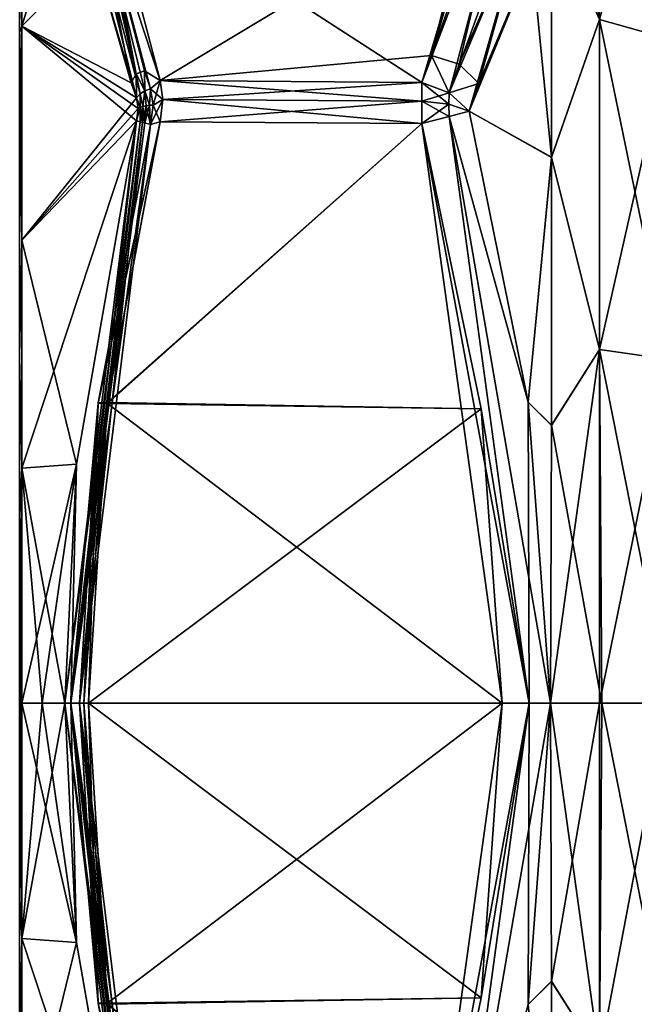
# Model space of a CAD drawing. Units: millimetres. Extents: x -34 to 75, y 0 to 176.
# Drawn here: x 23 to 31, y 117 to 130 of the extents above; entities that cross this region are included whole.
import ezdxf

# ---------------------------------------------------------------- set-up
doc = ezdxf.new("R2010")
doc.units = ezdxf.units.MM
doc.header["$LTSCALE"] = 65.185185
for name, color, linetype in [('1', 7, 'CONTINUOUS'), ('10', 7, 'CONTINUOUS'), ('11', 7, 'CONTINUOUS'), ('12', 7, 'CONTINUOUS'), ('2', 7, 'CONTINUOUS'), ('20', 7, 'CONTINUOUS'), ('21', 7, 'CONTINUOUS'), ('22', 7, 'CONTINUOUS'), ('23', 7, 'CONTINUOUS'), ('29', 7, 'CONTINUOUS'), ('3', 7, 'CONTINUOUS'), ('30', 7, 'CONTINUOUS'), ('32', 7, 'CONTINUOUS'), ('33', 7, 'CONTINUOUS'), ('37', 7, 'CONTINUOUS'), ('4', 7, 'CONTINUOUS'), ('42', 7, 'CONTINUOUS'), ('43', 7, 'CONTINUOUS'), ('44', 7, 'CONTINUOUS'), ('45', 7, 'CONTINUOUS'), ('49', 7, 'CONTINUOUS'), ('5', 7, 'CONTINUOUS'), ('50', 7, 'CONTINUOUS'), ('51', 7, 'CONTINUOUS'), ('52', 7, 'CONTINUOUS'), ('6', 7, 'CONTINUOUS'), ('60', 7, 'CONTINUOUS'), ('61', 7, 'CONTINUOUS'), ('62', 7, 'CONTINUOUS'), ('63', 7, 'CONTINUOUS'), ('64', 7, 'CONTINUOUS'), ('9', 7, 'CONTINUOUS')]:
    doc.layers.add(name, color=color, linetype=linetype)

msp = doc.modelspace()

# ---------------------------------------------------------------- linework, layer by layer
at = {"layer": '1', "linetype": 'Continuous'}
for points in [[(30.192, 120.623, -18.698), (30.205, 116.986, -18.322), (29.897, 116.68, -18.724), (30.192, 120.623, -18.698)], [(30.205, 116.984, 18.321), (30.192, 120.623, 18.698), (29.897, 116.681, 18.724), (30.205, 116.984, 18.321)], [(30.205, 116.986, -18.322), (30.204, 113.482, -17.262), (29.897, 116.68, -18.724), (30.205, 116.986, -18.322)], [(30.204, 113.478, 17.26), (30.205, 116.984, 18.321), (29.897, 116.681, 18.724), (30.204, 113.478, 17.26)]]:
    msp.add_3dface(points, dxfattribs=at)
at = {"layer": '10', "linetype": 'Continuous'}
for points in [[(24.821, 128.597, 18.735), (24.772, 128.545, 18.701), (24.823, 128.421, 18.828), (24.821, 128.597, 18.735)], [(24.885, 128.638, 18.754), (24.821, 128.597, 18.735), (24.859, 128.433, 18.856), (24.885, 128.638, 18.754)], [(24.821, 128.597, 18.735), (24.823, 128.421, 18.828), (24.859, 128.433, 18.856), (24.821, 128.597, 18.735)], [(24.885, 128.638, 18.754), (24.859, 128.433, 18.856), (24.9, 128.442, 18.877), (24.885, 128.638, 18.754)], [(24.958, 128.665, 18.755), (24.885, 128.638, 18.754), (24.944, 128.448, 18.892), (24.958, 128.665, 18.755)], [(24.885, 128.638, 18.754), (24.9, 128.442, 18.877), (24.944, 128.448, 18.892), (24.885, 128.638, 18.754)], [(24.991, 128.451, 18.898), (24.958, 128.665, 18.755), (24.944, 128.448, 18.892), (24.991, 128.451, 18.898)], [(24.772, 128.545, 18.701), (24.794, 128.407, 18.794), (24.823, 128.421, 18.828), (24.772, 128.545, 18.701)], [(24.823, 128.421, 18.828), (24.794, 128.407, 18.794), (24.772, 128.244, 18.826), (24.823, 128.421, 18.828)], [(24.851, 128.225, 18.91), (24.823, 128.421, 18.828), (24.772, 128.244, 18.826), (24.851, 128.225, 18.91)], [(24.859, 128.433, 18.856), (24.823, 128.421, 18.828), (24.851, 128.225, 18.91), (24.859, 128.433, 18.856)], [(24.9, 128.442, 18.877), (24.859, 128.433, 18.856), (24.851, 128.225, 18.91), (24.9, 128.442, 18.877)], [(24.958, 128.198, 18.948), (24.9, 128.442, 18.877), (24.851, 128.225, 18.91), (24.958, 128.198, 18.948)], [(24.944, 128.448, 18.892), (24.9, 128.442, 18.877), (24.958, 128.198, 18.948), (24.944, 128.448, 18.892)], [(24.991, 128.451, 18.898), (24.944, 128.448, 18.892), (24.958, 128.198, 18.948), (24.991, 128.451, 18.898)]]:
    msp.add_3dface(points, dxfattribs=at)
at = {"layer": '11', "linetype": 'Continuous'}
for points in [[(24.772, 128.244, 18.826), (23.988, 123.751, 18.824), (23.916, 120.623, 18.908), (24.772, 128.244, 18.826)], [(24.851, 128.225, 18.91), (24.772, 128.244, 18.826), (23.916, 120.623, 18.908), (24.851, 128.225, 18.91)], [(24.027, 120.623, 18.948), (24.851, 128.225, 18.91), (23.916, 120.623, 18.908), (24.027, 120.623, 18.948)], [(24.027, 120.623, 18.948), (24.958, 128.198, 18.948), (24.851, 128.225, 18.91), (24.027, 120.623, 18.948)], [(24.027, 120.623, 18.948), (24.271, 124.552, 18.948), (24.958, 128.198, 18.948), (24.027, 120.623, 18.948)], [(23.988, 123.751, 18.824), (23.836, 120.623, 18.822), (23.916, 120.623, 18.908), (23.988, 123.751, 18.824)]]:
    msp.add_3dface(points, dxfattribs=at)
at = {"layer": '12', "linetype": 'Continuous'}
for points in [[(23.836, 120.623, 18.822), (23.988, 117.494, 18.824), (24.772, 113.001, 18.826), (23.836, 120.623, 18.822)], [(23.916, 120.623, 18.908), (23.836, 120.623, 18.822), (24.821, 113.013, 18.886), (23.916, 120.623, 18.908)], [(24.821, 113.013, 18.886), (23.836, 120.623, 18.822), (24.772, 113.001, 18.826), (24.821, 113.013, 18.886)], [(24.271, 116.697, 18.948), (24.027, 120.623, 18.948), (23.916, 120.623, 18.908), (24.271, 116.697, 18.948)], [(24.271, 116.697, 18.948), (23.916, 120.623, 18.908), (24.958, 113.048, 18.948), (24.271, 116.697, 18.948)], [(24.958, 113.048, 18.948), (23.916, 120.623, 18.908), (24.885, 113.029, 18.928), (24.958, 113.048, 18.948)], [(24.885, 113.029, 18.928), (23.916, 120.623, 18.908), (24.821, 113.013, 18.886), (24.885, 113.029, 18.928)]]:
    msp.add_3dface(points, dxfattribs=at)
at = {"layer": '2', "linetype": 'Continuous'}
for points in [[(29.128, 128.37, -18.705), (29.888, 131.031, -16.071), (30.204, 127.767, -17.26), (29.128, 128.37, -18.705)], [(30.204, 127.767, -17.26), (29.888, 131.031, -16.071), (30.204, 130.998, -15.534), (30.204, 127.767, -17.26)], [(29.252, 128.733, 18.35), (29.128, 128.37, 18.705), (30.204, 130.992, 15.538), (29.252, 128.733, 18.35)], [(30.204, 130.992, 15.538), (29.128, 128.37, 18.705), (30.204, 127.763, 17.262), (30.204, 130.992, 15.538)], [(29.884, 131.015, 16.088), (29.252, 128.733, 18.35), (30.204, 130.992, 15.538), (29.884, 131.015, 16.088)], [(29.897, 124.564, -18.724), (29.128, 128.37, -18.705), (30.204, 127.767, -17.26), (29.897, 124.564, -18.724)], [(30.204, 127.763, 17.262), (29.128, 128.37, 18.705), (29.897, 124.565, 18.724), (30.204, 127.763, 17.262)], [(30.205, 124.262, -18.321), (29.897, 124.564, -18.724), (30.204, 127.767, -17.26), (30.205, 124.262, -18.321)], [(30.205, 124.259, 18.322), (30.204, 127.763, 17.262), (29.897, 124.565, 18.724), (30.205, 124.259, 18.322)], [(30.192, 120.623, 18.698), (30.205, 124.259, 18.322), (29.897, 124.565, 18.724), (30.192, 120.623, 18.698)], [(30.192, 120.623, -18.698), (29.897, 124.564, -18.724), (30.205, 124.262, -18.321), (30.192, 120.623, -18.698)]]:
    msp.add_3dface(points, dxfattribs=at)
at = {"layer": '20', "linetype": 'Continuous'}
for points in [[(23.988, 117.494, -18.824), (23.836, 120.623, -18.822), (23.916, 120.623, -18.908), (23.988, 117.494, -18.824)], [(24.772, 113.001, -18.826), (23.988, 117.494, -18.824), (23.916, 120.623, -18.908), (24.772, 113.001, -18.826)], [(24.027, 120.623, -18.948), (24.851, 113.021, -18.91), (23.916, 120.623, -18.908), (24.027, 120.623, -18.948)], [(24.851, 113.021, -18.91), (24.772, 113.001, -18.826), (23.916, 120.623, -18.908), (24.851, 113.021, -18.91)], [(24.027, 120.623, -18.948), (24.271, 116.693, -18.948), (24.958, 113.048, -18.948), (24.027, 120.623, -18.948)], [(24.027, 120.623, -18.948), (24.958, 113.048, -18.948), (24.851, 113.021, -18.91), (24.027, 120.623, -18.948)]]:
    msp.add_3dface(points, dxfattribs=at)
at = {"layer": '21', "linetype": 'Continuous'}
for points in [[(23.836, 120.623, -18.822), (23.988, 123.751, -18.824), (24.772, 128.244, -18.826), (23.836, 120.623, -18.822)], [(24.821, 128.232, -18.886), (23.836, 120.623, -18.822), (24.772, 128.244, -18.826), (24.821, 128.232, -18.886)], [(23.916, 120.623, -18.908), (23.836, 120.623, -18.822), (24.821, 128.232, -18.886), (23.916, 120.623, -18.908)], [(24.885, 128.216, -18.928), (23.916, 120.623, -18.908), (24.821, 128.232, -18.886), (24.885, 128.216, -18.928)], [(24.958, 128.198, -18.948), (23.916, 120.623, -18.908), (24.885, 128.216, -18.928), (24.958, 128.198, -18.948)], [(24.271, 124.548, -18.948), (23.916, 120.623, -18.908), (24.958, 128.198, -18.948), (24.271, 124.548, -18.948)], [(24.271, 124.548, -18.948), (24.027, 120.623, -18.948), (23.916, 120.623, -18.908), (24.271, 124.548, -18.948)]]:
    msp.add_3dface(points, dxfattribs=at)
at = {"layer": '22', "linetype": 'Continuous'}
for points in [[(24.821, 128.597, -18.735), (24.823, 128.421, -18.828), (24.772, 128.545, -18.701), (24.821, 128.597, -18.735)], [(24.885, 128.638, -18.754), (24.859, 128.433, -18.856), (24.821, 128.597, -18.735), (24.885, 128.638, -18.754)], [(24.859, 128.433, -18.856), (24.823, 128.421, -18.828), (24.821, 128.597, -18.735), (24.859, 128.433, -18.856)], [(24.9, 128.442, -18.877), (24.859, 128.433, -18.856), (24.885, 128.638, -18.754), (24.9, 128.442, -18.877)], [(24.958, 128.665, -18.755), (24.944, 128.448, -18.892), (24.885, 128.638, -18.754), (24.958, 128.665, -18.755)], [(24.944, 128.448, -18.892), (24.9, 128.442, -18.877), (24.885, 128.638, -18.754), (24.944, 128.448, -18.892)], [(24.991, 128.451, -18.898), (24.944, 128.448, -18.892), (24.958, 128.665, -18.755), (24.991, 128.451, -18.898)], [(24.823, 128.421, -18.828), (24.794, 128.407, -18.794), (24.772, 128.545, -18.701), (24.823, 128.421, -18.828)], [(24.772, 128.244, -18.826), (24.794, 128.407, -18.794), (24.823, 128.421, -18.828), (24.772, 128.244, -18.826)], [(24.821, 128.232, -18.886), (24.772, 128.244, -18.826), (24.823, 128.421, -18.828), (24.821, 128.232, -18.886)], [(24.885, 128.216, -18.928), (24.821, 128.232, -18.886), (24.859, 128.433, -18.856), (24.885, 128.216, -18.928)], [(24.821, 128.232, -18.886), (24.823, 128.421, -18.828), (24.859, 128.433, -18.856), (24.821, 128.232, -18.886)], [(24.885, 128.216, -18.928), (24.859, 128.433, -18.856), (24.9, 128.442, -18.877), (24.885, 128.216, -18.928)], [(24.958, 128.198, -18.948), (24.885, 128.216, -18.928), (24.944, 128.448, -18.892), (24.958, 128.198, -18.948)], [(24.885, 128.216, -18.928), (24.9, 128.442, -18.877), (24.944, 128.448, -18.892), (24.885, 128.216, -18.928)], [(24.991, 128.451, -18.898), (24.958, 128.198, -18.948), (24.944, 128.448, -18.892), (24.991, 128.451, -18.898)]]:
    msp.add_3dface(points, dxfattribs=at)
at = {"layer": '23', "linetype": 'Continuous'}
for points in [[(24, 132.35, -15.014), (24.113, 132.365, -15.056), (24.77, 128.857, -18.508), (24, 132.35, -15.014)], [(24.705, 128.74, -18.507), (24.221, 130.442, -16.805), (24, 132.35, -15.014), (24.705, 128.74, -18.507)], [(24.705, 128.74, -18.507), (24, 132.35, -15.014), (24.77, 128.857, -18.508), (24.705, 128.74, -18.507)], [(24.113, 132.365, -15.056), (24.271, 131.244, -16.175), (24.77, 128.857, -18.508), (24.113, 132.365, -15.056)], [(24.271, 131.244, -16.175), (24.878, 128.899, -18.52), (24.77, 128.857, -18.508), (24.271, 131.244, -16.175)], [(24.772, 128.545, -18.701), (24.705, 128.74, -18.507), (24.77, 128.857, -18.508), (24.772, 128.545, -18.701)], [(24.878, 128.899, -18.52), (24.885, 128.638, -18.754), (24.77, 128.857, -18.508), (24.878, 128.899, -18.52)], [(24.885, 128.638, -18.754), (24.821, 128.597, -18.735), (24.77, 128.857, -18.508), (24.885, 128.638, -18.754)], [(24.821, 128.597, -18.735), (24.772, 128.545, -18.701), (24.77, 128.857, -18.508), (24.821, 128.597, -18.735)], [(24.878, 128.899, -18.52), (24.958, 128.665, -18.755), (24.885, 128.638, -18.754), (24.878, 128.899, -18.52)]]:
    msp.add_3dface(points, dxfattribs=at)
at = {"layer": '29', "linetype": 'Continuous'}
for points in [[(25.082, 128.233, 19.135), (24.395, 124.559, 19.147), (28.508, 128.208, 19.075), (25.082, 128.233, 19.135)], [(28.508, 128.208, 19.075), (24.395, 124.559, 19.147), (29.283, 124.476, 19.062), (28.508, 128.208, 19.075)], [(24.395, 124.559, 19.147), (24.148, 120.623, 19.151), (29.283, 124.476, 19.062), (24.395, 124.559, 19.147)], [(29.283, 124.476, 19.062), (24.148, 120.623, 19.151), (29.559, 120.623, 19.057), (29.283, 124.476, 19.062)], [(24.148, 120.623, 19.151), (24.394, 116.699, 19.147), (29.559, 120.623, 19.057), (24.148, 120.623, 19.151)], [(29.559, 120.623, 19.057), (24.394, 116.699, 19.147), (29.283, 116.77, 19.062), (29.559, 120.623, 19.057)], [(29.283, 116.77, 19.062), (24.394, 116.699, 19.147), (28.508, 113.037, 19.075), (29.283, 116.77, 19.062)], [(24.394, 116.699, 19.147), (25.082, 113.012, 19.135), (28.508, 113.037, 19.075), (24.394, 116.699, 19.147)]]:
    msp.add_3dface(points, dxfattribs=at)
at = {"layer": '3', "linetype": 'Continuous'}
for points in [[(23.274, 120.623, -17.718), (23.539, 120.623, -18.274), (23.988, 117.494, -18.824), (23.274, 120.623, -17.718)], [(23.274, 117.546, -17.449), (23.274, 120.623, -17.718), (23.988, 117.494, -18.824), (23.274, 117.546, -17.449)], [(23.274, 120.623, 17.718), (23.274, 117.546, 17.449), (23.539, 120.623, 18.274), (23.274, 120.623, 17.718)], [(23.539, 120.623, 18.274), (23.274, 117.546, 17.449), (23.836, 120.623, 18.822), (23.539, 120.623, 18.274)], [(23.836, 120.623, 18.822), (23.274, 117.546, 17.449), (23.988, 117.494, 18.824), (23.836, 120.623, 18.822)], [(23.539, 120.623, -18.274), (23.836, 120.623, -18.822), (23.988, 117.494, -18.824), (23.539, 120.623, -18.274)], [(23.274, 114.563, -16.65), (23.274, 117.546, -17.449), (24.772, 113.001, -18.826), (23.274, 114.563, -16.65)], [(24.772, 113.001, -18.826), (23.274, 117.546, -17.449), (23.988, 117.494, -18.824), (24.772, 113.001, -18.826)], [(23.274, 117.546, 17.449), (23.274, 114.563, 16.65), (23.988, 117.494, 18.824), (23.274, 117.546, 17.449)], [(23.988, 117.494, 18.824), (23.274, 114.563, 16.65), (24.772, 113.001, 18.826), (23.988, 117.494, 18.824)]]:
    msp.add_3dface(points, dxfattribs=at)
at = {"layer": '30', "linetype": 'Continuous'}
for points in [[(24.39, 131.41, 16.291), (25.082, 128.772, 18.912), (29.264, 131.286, 16.295), (24.39, 131.41, 16.291)], [(29.264, 131.286, 16.295), (25.082, 128.772, 18.912), (28.636, 129.099, 18.497), (29.264, 131.286, 16.295)], [(28.636, 129.099, 18.497), (25.082, 128.772, 18.912), (28.508, 128.747, 18.852), (28.636, 129.099, 18.497)]]:
    msp.add_3dface(points, dxfattribs=at)
at = {"layer": '32', "linetype": 'Continuous'}
for points in [[(25.082, 128.772, -18.912), (24.39, 131.41, -16.291), (28.508, 128.747, -18.852), (25.082, 128.772, -18.912)], [(28.508, 128.747, -18.852), (24.39, 131.41, -16.291), (29.271, 131.319, -16.261), (28.508, 128.747, -18.852)]]:
    msp.add_3dface(points, dxfattribs=at)
at = {"layer": '33', "linetype": 'Continuous'}
for points in [[(24.394, 124.547, -19.147), (25.082, 128.233, -19.135), (28.508, 128.208, -19.075), (24.394, 124.547, -19.147)], [(29.283, 124.475, -19.062), (24.394, 124.547, -19.147), (28.508, 128.208, -19.075), (29.283, 124.475, -19.062)], [(24.148, 120.623, -19.151), (24.394, 124.547, -19.147), (29.559, 120.623, -19.057), (24.148, 120.623, -19.151)], [(29.559, 120.623, -19.057), (24.394, 124.547, -19.147), (29.283, 124.475, -19.062), (29.559, 120.623, -19.057)], [(24.395, 116.687, -19.147), (24.148, 120.623, -19.151), (29.283, 116.77, -19.062), (24.395, 116.687, -19.147)], [(29.283, 116.77, -19.062), (24.148, 120.623, -19.151), (29.559, 120.623, -19.057), (29.283, 116.77, -19.062)], [(28.508, 113.037, -19.075), (24.395, 116.687, -19.147), (29.283, 116.77, -19.062), (28.508, 113.037, -19.075)], [(25.082, 113.012, -19.135), (24.395, 116.687, -19.147), (28.508, 113.037, -19.075), (25.082, 113.012, -19.135)]]:
    msp.add_3dface(points, dxfattribs=at)
at = {"layer": '37', "linetype": 'Continuous'}
for points in [[(25.082, 128.772, 18.912), (25.119, 128.524, 19.076), (28.508, 128.747, 18.852), (25.082, 128.772, 18.912)], [(28.508, 128.747, 18.852), (25.119, 128.524, 19.076), (28.509, 128.5, 19.017), (28.508, 128.747, 18.852)], [(25.119, 128.524, 19.076), (25.082, 128.233, 19.135), (28.509, 128.5, 19.017), (25.119, 128.524, 19.076)], [(25.082, 128.233, 19.135), (28.508, 128.208, 19.075), (28.509, 128.5, 19.017), (25.082, 128.233, 19.135)]]:
    msp.add_3dface(points, dxfattribs=at)
at = {"layer": '4', "linetype": 'Continuous'}
for points in [[(23.274, 129.482, 15.345), (23.979, 131.788, 15.456), (23.274, 132.012, 13.573), (23.274, 129.482, 15.345)], [(23.274, 129.482, -15.345), (23.274, 132.012, -13.573), (24.221, 130.442, -16.805), (23.274, 129.482, -15.345)], [(24.221, 130.442, 16.805), (23.979, 131.788, 15.456), (23.274, 129.482, 15.345), (24.221, 130.442, 16.805)], [(24.772, 128.545, 18.701), (24.221, 130.442, 16.805), (23.274, 129.482, 15.345), (24.772, 128.545, 18.701)], [(24.705, 128.74, -18.507), (23.274, 129.482, -15.345), (24.221, 130.442, -16.805), (24.705, 128.74, -18.507)], [(23.274, 126.683, 16.65), (24.772, 128.545, 18.701), (23.274, 129.482, 15.345), (23.274, 126.683, 16.65)], [(23.274, 126.683, -16.65), (23.274, 129.482, -15.345), (24.772, 128.244, -18.826), (23.274, 126.683, -16.65)], [(24.772, 128.244, -18.826), (23.274, 129.482, -15.345), (24.794, 128.407, -18.794), (24.772, 128.244, -18.826)], [(24.794, 128.407, -18.794), (23.274, 129.482, -15.345), (24.772, 128.545, -18.701), (24.794, 128.407, -18.794)], [(24.772, 128.545, -18.701), (23.274, 129.482, -15.345), (24.705, 128.74, -18.507), (24.772, 128.545, -18.701)], [(24.794, 128.407, 18.794), (24.772, 128.545, 18.701), (23.274, 126.683, 16.65), (24.794, 128.407, 18.794)], [(24.772, 128.244, 18.826), (24.794, 128.407, 18.794), (23.274, 126.683, 16.65), (24.772, 128.244, 18.826)], [(23.988, 123.751, 18.824), (24.772, 128.244, 18.826), (23.274, 123.699, 17.449), (23.988, 123.751, 18.824)], [(23.274, 123.699, 17.449), (24.772, 128.244, 18.826), (23.274, 126.683, 16.65), (23.274, 123.699, 17.449)], [(23.988, 123.751, -18.824), (23.274, 126.683, -16.65), (24.772, 128.244, -18.826), (23.988, 123.751, -18.824)], [(23.274, 123.699, -17.449), (23.274, 126.683, -16.65), (23.988, 123.751, -18.824), (23.274, 123.699, -17.449)], [(23.836, 120.623, -18.822), (23.274, 123.699, -17.449), (23.988, 123.751, -18.824), (23.836, 120.623, -18.822)], [(23.274, 120.623, 17.718), (23.539, 120.623, 18.274), (23.988, 123.751, 18.824), (23.274, 120.623, 17.718)], [(23.274, 120.623, 17.718), (23.988, 123.751, 18.824), (23.274, 123.699, 17.449), (23.274, 120.623, 17.718)], [(23.836, 120.623, -18.822), (23.539, 120.623, -18.274), (23.274, 123.699, -17.449), (23.836, 120.623, -18.822)], [(23.539, 120.623, -18.274), (23.274, 120.623, -17.718), (23.274, 123.699, -17.449), (23.539, 120.623, -18.274)], [(23.539, 120.623, 18.274), (23.836, 120.623, 18.822), (23.988, 123.751, 18.824), (23.539, 120.623, 18.274)]]:
    msp.add_3dface(points, dxfattribs=at)
at = {"layer": '42', "linetype": 'Continuous'}
for points in [[(25.119, 128.524, -19.076), (25.082, 128.772, -18.912), (28.509, 128.5, -19.017), (25.119, 128.524, -19.076)], [(25.082, 128.772, -18.912), (28.508, 128.747, -18.852), (28.509, 128.5, -19.017), (25.082, 128.772, -18.912)], [(25.082, 128.233, -19.135), (25.119, 128.524, -19.076), (28.508, 128.208, -19.075), (25.082, 128.233, -19.135)], [(28.508, 128.208, -19.075), (25.119, 128.524, -19.076), (28.509, 128.5, -19.017), (28.508, 128.208, -19.075)]]:
    msp.add_3dface(points, dxfattribs=at)
at = {"layer": '43', "linetype": 'Continuous'}
for points in [[(30.205, 116.986, -18.322), (30.192, 120.623, -18.698), (30.831, 115.992, -17.28), (30.205, 116.986, -18.322)], [(30.192, 120.623, -18.698), (30.865, 120.623, -17.859), (30.831, 115.992, -17.28), (30.192, 120.623, -18.698)], [(30.192, 120.623, 18.698), (30.205, 116.984, 18.321), (30.834, 120.623, 17.887), (30.192, 120.623, 18.698)], [(30.205, 116.984, 18.321), (30.831, 115.992, 17.28), (30.834, 120.623, 17.887), (30.205, 116.984, 18.321)], [(30.865, 120.623, -17.859), (31.75, 116.125, -16.786), (30.831, 115.992, -17.28), (30.865, 120.623, -17.859)], [(31.75, 116.125, 16.786), (31.711, 120.623, 17.39), (30.831, 115.992, 17.28), (31.75, 116.125, 16.786)], [(30.834, 120.623, 17.887), (30.831, 115.992, 17.28), (31.711, 120.623, 17.39), (30.834, 120.623, 17.887)], [(31.747, 120.623, -17.379), (31.75, 116.125, -16.786), (30.865, 120.623, -17.859), (31.747, 120.623, -17.379)], [(30.204, 113.482, -17.262), (30.205, 116.986, -18.322), (30.831, 115.992, -17.28), (30.204, 113.482, -17.262)], [(30.205, 116.984, 18.321), (30.204, 113.478, 17.26), (30.831, 115.992, 17.28), (30.205, 116.984, 18.321)]]:
    msp.add_3dface(points, dxfattribs=at)
at = {"layer": '44', "linetype": 'Continuous'}
for points in [[(30.204, 130.998, -15.534), (30.204, 133.828, -13.212), (30.831, 129.568, -15.493), (30.204, 130.998, -15.534)], [(30.204, 133.828, -13.212), (30.831, 133.273, -12.65), (30.831, 129.568, -15.493), (30.204, 133.828, -13.212)], [(31.75, 132.911, -12.288), (31.75, 129.312, -15.05), (30.831, 133.273, -12.65), (31.75, 132.911, -12.288)], [(30.831, 133.273, -12.65), (31.75, 129.312, -15.05), (30.831, 129.568, -15.493), (30.831, 133.273, -12.65)], [(31.75, 129.312, 15.05), (31.75, 132.911, 12.288), (30.831, 129.568, 15.493), (31.75, 129.312, 15.05)], [(30.204, 127.767, -17.26), (30.204, 130.998, -15.534), (30.831, 129.568, -15.493), (30.204, 127.767, -17.26)], [(30.204, 130.992, 15.538), (30.204, 127.763, 17.262), (30.831, 129.568, 15.493), (30.204, 130.992, 15.538)], [(30.204, 127.767, -17.26), (30.831, 129.568, -15.493), (30.831, 125.253, -17.28), (30.204, 127.767, -17.26)], [(30.204, 127.763, 17.262), (30.831, 125.253, 17.28), (30.831, 129.568, 15.493), (30.204, 127.763, 17.262)], [(30.831, 125.253, 17.28), (31.75, 129.312, 15.05), (30.831, 129.568, 15.493), (30.831, 125.253, 17.28)], [(31.75, 129.312, -15.05), (31.75, 125.121, -16.786), (30.831, 129.568, -15.493), (31.75, 129.312, -15.05)], [(30.831, 129.568, -15.493), (31.75, 125.121, -16.786), (30.831, 125.253, -17.28), (30.831, 129.568, -15.493)], [(31.75, 125.121, 16.786), (31.75, 129.312, 15.05), (30.831, 125.253, 17.28), (31.75, 125.121, 16.786)], [(30.205, 124.262, -18.321), (30.204, 127.767, -17.26), (30.831, 125.253, -17.28), (30.205, 124.262, -18.321)], [(30.204, 127.763, 17.262), (30.205, 124.259, 18.322), (30.831, 125.253, 17.28), (30.204, 127.763, 17.262)], [(30.205, 124.259, 18.322), (30.192, 120.623, 18.698), (30.831, 125.253, 17.28), (30.205, 124.259, 18.322)], [(30.192, 120.623, 18.698), (30.834, 120.623, 17.887), (30.831, 125.253, 17.28), (30.192, 120.623, 18.698)], [(30.865, 120.623, -17.859), (30.205, 124.262, -18.321), (30.831, 125.253, -17.28), (30.865, 120.623, -17.859)], [(31.75, 125.121, -16.786), (31.747, 120.623, -17.379), (30.831, 125.253, -17.28), (31.75, 125.121, -16.786)], [(31.747, 120.623, -17.379), (30.865, 120.623, -17.859), (30.831, 125.253, -17.28), (31.747, 120.623, -17.379)], [(30.834, 120.623, 17.887), (31.75, 125.121, 16.786), (30.831, 125.253, 17.28), (30.834, 120.623, 17.887)], [(30.834, 120.623, 17.887), (31.711, 120.623, 17.39), (31.75, 125.121, 16.786), (30.834, 120.623, 17.887)], [(30.192, 120.623, -18.698), (30.205, 124.262, -18.321), (30.865, 120.623, -17.859), (30.192, 120.623, -18.698)]]:
    msp.add_3dface(points, dxfattribs=at)
at = {"layer": '45', "linetype": 'Continuous'}
for points in [[(29.458, 132.451, 15.125), (28.636, 129.099, 18.497), (29.821, 132.462, 14.982), (29.458, 132.451, 15.125)], [(29.821, 132.462, 14.982), (28.636, 129.099, 18.497), (28.997, 128.984, 18.47), (29.821, 132.462, 14.982)], [(29.458, 132.451, 15.125), (29.264, 131.286, 16.295), (28.636, 129.099, 18.497), (29.458, 132.451, 15.125)], [(29.884, 131.015, 16.088), (29.821, 132.462, 14.982), (28.997, 128.984, 18.47), (29.884, 131.015, 16.088)], [(29.252, 128.733, 18.35), (29.884, 131.015, 16.088), (28.997, 128.984, 18.47), (29.252, 128.733, 18.35)], [(28.636, 129.099, 18.497), (28.508, 128.747, 18.852), (28.865, 128.609, 18.845), (28.636, 129.099, 18.497)], [(28.997, 128.984, 18.47), (28.636, 129.099, 18.497), (28.865, 128.609, 18.845), (28.997, 128.984, 18.47)], [(29.252, 128.733, 18.35), (28.997, 128.984, 18.47), (28.865, 128.609, 18.845), (29.252, 128.733, 18.35)], [(29.128, 128.37, 18.705), (29.252, 128.733, 18.35), (28.865, 128.609, 18.845), (29.128, 128.37, 18.705)]]:
    msp.add_3dface(points, dxfattribs=at)
at = {"layer": '49', "linetype": 'Continuous'}
for points in [[(28.508, 128.747, -18.852), (29.271, 131.319, -16.261), (29.776, 132.07, -15.37), (28.508, 128.747, -18.852)], [(28.508, 128.747, -18.852), (29.776, 132.07, -15.37), (28.865, 128.609, -18.845), (28.508, 128.747, -18.852)], [(29.776, 132.07, -15.37), (30.027, 131.812, -15.287), (28.865, 128.609, -18.845), (29.776, 132.07, -15.37)], [(30.027, 131.812, -15.287), (29.888, 131.031, -16.071), (28.865, 128.609, -18.845), (30.027, 131.812, -15.287)], [(29.888, 131.031, -16.071), (29.128, 128.37, -18.705), (28.865, 128.609, -18.845), (29.888, 131.031, -16.071)]]:
    msp.add_3dface(points, dxfattribs=at)
at = {"layer": '5', "linetype": 'Continuous'}
for points in [[(24.271, 116.693, -18.948), (24.027, 120.623, -18.948), (24.395, 116.687, -19.147), (24.271, 116.693, -18.948)], [(24.395, 116.687, -19.147), (24.027, 120.623, -18.948), (24.087, 120.623, -19.05), (24.395, 116.687, -19.147)], [(24.027, 120.623, 18.948), (24.271, 116.697, 18.948), (24.087, 120.623, 19.05), (24.027, 120.623, 18.948)], [(24.087, 120.623, 19.05), (24.271, 116.697, 18.948), (24.148, 120.623, 19.151), (24.087, 120.623, 19.05)], [(24.148, 120.623, -19.151), (24.395, 116.687, -19.147), (24.087, 120.623, -19.05), (24.148, 120.623, -19.151)], [(24.148, 120.623, 19.151), (24.271, 116.697, 18.948), (24.394, 116.699, 19.147), (24.148, 120.623, 19.151)], [(24.394, 116.699, 19.147), (24.271, 116.697, 18.948), (25.082, 113.012, 19.135), (24.394, 116.699, 19.147)], [(24.271, 116.697, 18.948), (24.958, 113.048, 18.948), (25.082, 113.012, 19.135), (24.271, 116.697, 18.948)], [(24.958, 113.048, -18.948), (24.271, 116.693, -18.948), (25.082, 113.012, -19.135), (24.958, 113.048, -18.948)], [(25.082, 113.012, -19.135), (24.271, 116.693, -18.948), (24.395, 116.687, -19.147), (25.082, 113.012, -19.135)]]:
    msp.add_3dface(points, dxfattribs=at)
at = {"layer": '50', "linetype": 'Continuous'}
for points in [[(28.509, 128.5, -19.017), (28.508, 128.747, -18.852), (28.865, 128.609, -18.845), (28.509, 128.5, -19.017)], [(28.509, 128.5, -19.017), (28.865, 128.609, -18.845), (28.86, 128.464, -18.931), (28.509, 128.5, -19.017)], [(28.865, 128.609, -18.845), (29.128, 128.37, -18.705), (28.86, 128.464, -18.931), (28.865, 128.609, -18.845)], [(28.508, 128.208, -19.075), (28.509, 128.5, -19.017), (28.86, 128.464, -18.931), (28.508, 128.208, -19.075)], [(28.865, 128.301, -18.973), (28.508, 128.208, -19.075), (28.86, 128.464, -18.931), (28.865, 128.301, -18.973)], [(29.128, 128.37, -18.705), (28.865, 128.301, -18.973), (28.86, 128.464, -18.931), (29.128, 128.37, -18.705)]]:
    msp.add_3dface(points, dxfattribs=at)
at = {"layer": '51', "linetype": 'Continuous'}
for points in [[(29.128, 128.37, -18.705), (29.897, 124.564, -18.724), (28.865, 128.301, -18.973), (29.128, 128.37, -18.705)], [(28.508, 128.208, -19.075), (28.865, 128.301, -18.973), (29.911, 120.623, -18.963), (28.508, 128.208, -19.075)], [(29.559, 120.623, -19.057), (29.283, 124.475, -19.062), (28.508, 128.208, -19.075), (29.559, 120.623, -19.057)], [(29.559, 120.623, -19.057), (28.508, 128.208, -19.075), (29.911, 120.623, -18.963), (29.559, 120.623, -19.057)], [(28.865, 128.301, -18.973), (29.897, 124.564, -18.724), (29.911, 120.623, -18.963), (28.865, 128.301, -18.973)], [(29.897, 124.564, -18.724), (30.192, 120.623, -18.698), (29.911, 120.623, -18.963), (29.897, 124.564, -18.724)]]:
    msp.add_3dface(points, dxfattribs=at)
at = {"layer": '52', "linetype": 'Continuous'}
for points in [[(28.508, 113.037, -19.075), (29.283, 116.77, -19.062), (29.911, 120.623, -18.963), (28.508, 113.037, -19.075)], [(28.508, 113.037, -19.075), (29.911, 120.623, -18.963), (28.865, 112.944, -18.973), (28.508, 113.037, -19.075)], [(30.192, 120.623, -18.698), (29.897, 116.68, -18.724), (28.865, 112.944, -18.973), (30.192, 120.623, -18.698)], [(29.911, 120.623, -18.963), (30.192, 120.623, -18.698), (28.865, 112.944, -18.973), (29.911, 120.623, -18.963)], [(29.283, 116.77, -19.062), (29.559, 120.623, -19.057), (29.911, 120.623, -18.963), (29.283, 116.77, -19.062)]]:
    msp.add_3dface(points, dxfattribs=at)
at = {"layer": '6', "linetype": 'Continuous'}
for points in [[(25.082, 128.772, -18.912), (24.271, 131.244, -16.175), (24.39, 131.41, -16.291), (25.082, 128.772, -18.912)], [(25.082, 128.772, 18.912), (24.39, 131.41, 16.291), (24.271, 131.244, 16.175), (25.082, 128.772, 18.912)], [(24.878, 128.899, -18.52), (24.271, 131.244, -16.175), (25.082, 128.772, -18.912), (24.878, 128.899, -18.52)], [(24.958, 128.665, 18.755), (25.082, 128.772, 18.912), (24.271, 131.244, 16.175), (24.958, 128.665, 18.755)], [(24.958, 128.665, -18.755), (24.878, 128.899, -18.52), (25.082, 128.772, -18.912), (24.958, 128.665, -18.755)], [(25.119, 128.524, -19.076), (24.958, 128.665, -18.755), (25.082, 128.772, -18.912), (25.119, 128.524, -19.076)], [(24.991, 128.451, 18.898), (25.082, 128.772, 18.912), (24.958, 128.665, 18.755), (24.991, 128.451, 18.898)], [(25.119, 128.524, 19.076), (25.082, 128.772, 18.912), (24.991, 128.451, 18.898), (25.119, 128.524, 19.076)], [(24.991, 128.451, -18.898), (24.958, 128.665, -18.755), (25.119, 128.524, -19.076), (24.991, 128.451, -18.898)], [(25.082, 128.233, 19.135), (25.119, 128.524, 19.076), (24.958, 128.198, 18.948), (25.082, 128.233, 19.135)], [(24.958, 128.198, 18.948), (25.119, 128.524, 19.076), (24.991, 128.451, 18.898), (24.958, 128.198, 18.948)], [(25.082, 128.233, -19.135), (24.991, 128.451, -18.898), (25.119, 128.524, -19.076), (25.082, 128.233, -19.135)], [(24.958, 128.198, -18.948), (24.991, 128.451, -18.898), (25.082, 128.233, -19.135), (24.958, 128.198, -18.948)], [(24.271, 124.548, -18.948), (24.958, 128.198, -18.948), (25.082, 128.233, -19.135), (24.271, 124.548, -18.948)], [(24.394, 124.547, -19.147), (24.271, 124.548, -18.948), (25.082, 128.233, -19.135), (24.394, 124.547, -19.147)], [(24.395, 124.559, 19.147), (25.082, 128.233, 19.135), (24.271, 124.552, 18.948), (24.395, 124.559, 19.147)], [(24.271, 124.552, 18.948), (25.082, 128.233, 19.135), (24.958, 128.198, 18.948), (24.271, 124.552, 18.948)], [(24.027, 120.623, 18.948), (24.087, 120.623, 19.05), (24.395, 124.559, 19.147), (24.027, 120.623, 18.948)], [(24.027, 120.623, 18.948), (24.395, 124.559, 19.147), (24.271, 124.552, 18.948), (24.027, 120.623, 18.948)], [(24.087, 120.623, -19.05), (24.027, 120.623, -18.948), (24.271, 124.548, -18.948), (24.087, 120.623, -19.05)], [(24.087, 120.623, 19.05), (24.148, 120.623, 19.151), (24.395, 124.559, 19.147), (24.087, 120.623, 19.05)], [(24.148, 120.623, -19.151), (24.087, 120.623, -19.05), (24.271, 124.548, -18.948), (24.148, 120.623, -19.151)], [(24.148, 120.623, -19.151), (24.271, 124.548, -18.948), (24.394, 124.547, -19.147), (24.148, 120.623, -19.151)]]:
    msp.add_3dface(points, dxfattribs=at)
at = {"layer": '60', "linetype": 'Continuous'}
for points in [[(29.559, 120.623, 19.057), (29.283, 116.77, 19.062), (28.508, 113.037, 19.075), (29.559, 120.623, 19.057)], [(29.559, 120.623, 19.057), (28.508, 113.037, 19.075), (29.911, 120.623, 18.963), (29.559, 120.623, 19.057)], [(28.508, 113.037, 19.075), (28.865, 112.944, 18.973), (29.911, 120.623, 18.963), (28.508, 113.037, 19.075)], [(28.865, 112.944, 18.973), (29.897, 116.681, 18.724), (29.911, 120.623, 18.963), (28.865, 112.944, 18.973)], [(29.897, 116.681, 18.724), (30.192, 120.623, 18.698), (29.911, 120.623, 18.963), (29.897, 116.681, 18.724)]]:
    msp.add_3dface(points, dxfattribs=at)
at = {"layer": '61', "linetype": 'Continuous'}
for points in [[(29.897, 124.565, 18.724), (29.128, 128.37, 18.705), (28.865, 128.301, 18.973), (29.897, 124.565, 18.724)], [(28.508, 128.208, 19.075), (29.911, 120.623, 18.963), (28.865, 128.301, 18.973), (28.508, 128.208, 19.075)], [(28.508, 128.208, 19.075), (29.283, 124.476, 19.062), (29.911, 120.623, 18.963), (28.508, 128.208, 19.075)], [(30.192, 120.623, 18.698), (29.897, 124.565, 18.724), (28.865, 128.301, 18.973), (30.192, 120.623, 18.698)], [(29.911, 120.623, 18.963), (30.192, 120.623, 18.698), (28.865, 128.301, 18.973), (29.911, 120.623, 18.963)], [(29.283, 124.476, 19.062), (29.559, 120.623, 19.057), (29.911, 120.623, 18.963), (29.283, 124.476, 19.062)]]:
    msp.add_3dface(points, dxfattribs=at)
at = {"layer": '62', "linetype": 'Continuous'}
for points in [[(28.508, 128.747, 18.852), (28.509, 128.5, 19.017), (28.86, 128.464, 18.931), (28.508, 128.747, 18.852)], [(28.865, 128.609, 18.845), (28.508, 128.747, 18.852), (28.86, 128.464, 18.931), (28.865, 128.609, 18.845)], [(29.128, 128.37, 18.705), (28.865, 128.609, 18.845), (28.86, 128.464, 18.931), (29.128, 128.37, 18.705)], [(28.509, 128.5, 19.017), (28.508, 128.208, 19.075), (28.865, 128.301, 18.973), (28.509, 128.5, 19.017)], [(28.509, 128.5, 19.017), (28.865, 128.301, 18.973), (28.86, 128.464, 18.931), (28.509, 128.5, 19.017)], [(28.865, 128.301, 18.973), (29.128, 128.37, 18.705), (28.86, 128.464, 18.931), (28.865, 128.301, 18.973)]]:
    msp.add_3dface(points, dxfattribs=at)
at = {"layer": '63', "linetype": 'Continuous'}
for points in [[(23.241, 129.396, 15.216), (23.274, 132.012, 13.573), (23.241, 133.038, 12.424), (23.241, 129.396, 15.216)], [(23.274, 132.012, -13.573), (23.274, 129.482, -15.345), (23.241, 133.038, -12.424), (23.274, 132.012, -13.573)], [(23.241, 133.038, -12.424), (23.274, 129.482, -15.345), (23.241, 129.396, -15.216), (23.241, 133.038, -12.424)], [(23.274, 129.482, 15.345), (23.274, 132.012, 13.573), (23.241, 129.396, 15.216), (23.274, 129.482, 15.345)], [(23.274, 126.683, 16.65), (23.274, 129.482, 15.345), (23.241, 128.131, 15.878), (23.274, 126.683, 16.65)], [(23.241, 128.131, 15.878), (23.274, 129.482, 15.345), (23.241, 129.396, 15.216), (23.241, 128.131, 15.878)], [(23.274, 129.482, -15.345), (23.274, 126.683, -16.65), (23.241, 129.396, -15.216), (23.274, 129.482, -15.345)], [(23.241, 129.396, -15.216), (23.274, 126.683, -16.65), (23.241, 128.131, -15.878), (23.241, 129.396, -15.216)], [(23.241, 125.159, 16.968), (23.274, 126.683, 16.65), (23.241, 128.131, 15.878), (23.241, 125.159, 16.968)], [(23.241, 128.131, -15.878), (23.274, 126.683, -16.65), (23.241, 125.159, -16.968), (23.241, 128.131, -15.878)], [(23.274, 123.699, 17.449), (23.274, 126.683, 16.65), (23.241, 125.159, 16.968), (23.274, 123.699, 17.449)], [(23.274, 126.683, -16.65), (23.274, 123.699, -17.449), (23.241, 125.159, -16.968), (23.274, 126.683, -16.65)], [(23.241, 123.089, 17.39), (23.274, 123.699, 17.449), (23.241, 125.159, 16.968), (23.241, 123.089, 17.39)], [(23.241, 125.159, -16.968), (23.274, 123.699, -17.449), (23.241, 123.089, -17.39), (23.241, 125.159, -16.968)], [(23.274, 123.699, -17.449), (23.274, 120.623, -17.718), (23.241, 123.089, -17.39), (23.274, 123.699, -17.449)], [(23.241, 120.623, 17.564), (23.274, 123.699, 17.449), (23.241, 123.089, 17.39), (23.241, 120.623, 17.564)], [(23.274, 123.699, 17.449), (23.241, 120.623, 17.564), (23.25, 120.623, 17.643), (23.274, 123.699, 17.449)], [(23.274, 120.623, 17.718), (23.274, 123.699, 17.449), (23.25, 120.623, 17.643), (23.274, 120.623, 17.718)], [(23.241, 123.089, -17.39), (23.274, 120.623, -17.718), (23.25, 120.623, -17.643), (23.241, 123.089, -17.39)], [(23.241, 120.623, -17.564), (23.241, 123.089, -17.39), (23.25, 120.623, -17.643), (23.241, 120.623, -17.564)]]:
    msp.add_3dface(points, dxfattribs=at)
at = {"layer": '64', "linetype": 'Continuous'}
for points in [[(23.274, 117.546, -17.449), (23.241, 120.623, -17.564), (23.25, 120.623, -17.643), (23.274, 117.546, -17.449)], [(23.241, 120.623, -17.564), (23.274, 117.546, -17.449), (23.241, 118.054, -17.375), (23.241, 120.623, -17.564)], [(23.274, 117.546, 17.449), (23.274, 120.623, 17.718), (23.241, 118.054, 17.375), (23.274, 117.546, 17.449)], [(23.274, 120.623, 17.718), (23.25, 120.623, 17.643), (23.241, 118.054, 17.375), (23.274, 120.623, 17.718)], [(23.25, 120.623, 17.643), (23.241, 120.623, 17.564), (23.241, 118.054, 17.375), (23.25, 120.623, 17.643)], [(23.274, 120.623, -17.718), (23.274, 117.546, -17.449), (23.25, 120.623, -17.643), (23.274, 120.623, -17.718)], [(23.241, 118.054, -17.375), (23.274, 117.546, -17.449), (23.241, 116.087, -16.968), (23.241, 118.054, -17.375)], [(23.241, 116.087, 16.968), (23.274, 117.546, 17.449), (23.241, 118.054, 17.375), (23.241, 116.087, 16.968)], [(23.274, 117.546, -17.449), (23.274, 114.563, -16.65), (23.241, 116.087, -16.968), (23.274, 117.546, -17.449)], [(23.274, 114.563, 16.65), (23.274, 117.546, 17.449), (23.241, 116.087, 16.968), (23.274, 114.563, 16.65)]]:
    msp.add_3dface(points, dxfattribs=at)
at = {"layer": '9', "linetype": 'Continuous'}
for points in [[(24.028, 132.101, 15.262), (23.979, 131.788, 15.456), (24.821, 128.597, 18.735), (24.028, 132.101, 15.262)], [(24.271, 131.244, 16.175), (24.028, 132.101, 15.262), (24.958, 128.665, 18.755), (24.271, 131.244, 16.175)], [(24.958, 128.665, 18.755), (24.028, 132.101, 15.262), (24.885, 128.638, 18.754), (24.958, 128.665, 18.755)], [(24.885, 128.638, 18.754), (24.028, 132.101, 15.262), (24.821, 128.597, 18.735), (24.885, 128.638, 18.754)], [(23.979, 131.788, 15.456), (24.221, 130.442, 16.805), (24.772, 128.545, 18.701), (23.979, 131.788, 15.456)], [(24.821, 128.597, 18.735), (23.979, 131.788, 15.456), (24.772, 128.545, 18.701), (24.821, 128.597, 18.735)]]:
    msp.add_3dface(points, dxfattribs=at)

doc.saveas('drawing.dxf')
